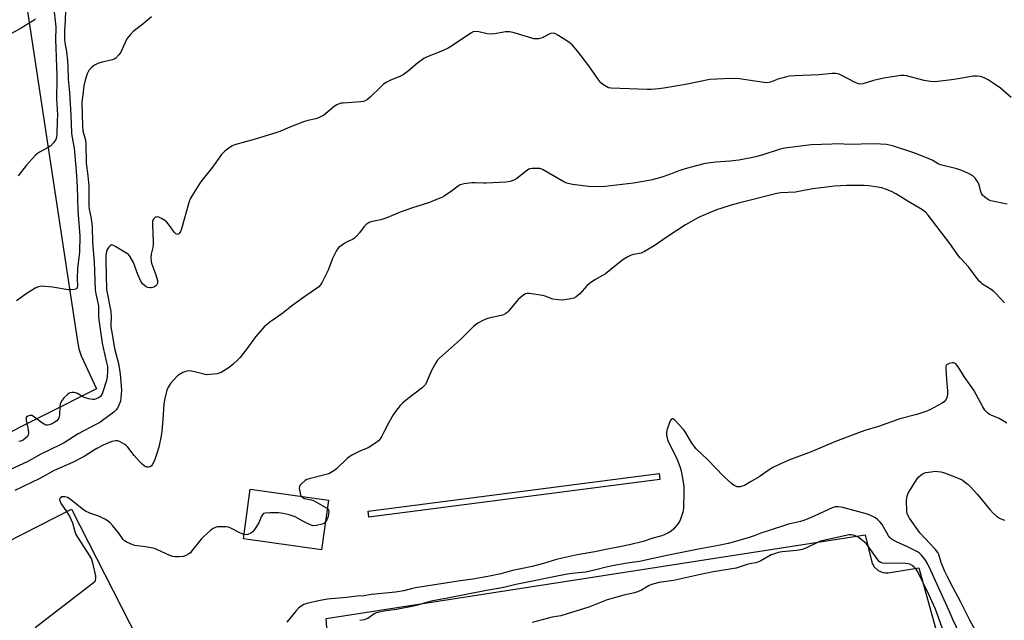
# Model space of a CAD drawing. Units: inches. Extents: x 1273763 to 1279763, y 517452 to 521452.
# Drawn here: x 1275300 to 1275733, y 520935 to 521199 of the extents above; entities that cross this region are included whole.
import ezdxf

# ---------------------------------------------------------------- set-up
doc = ezdxf.new("R2010")
doc.units = ezdxf.units.IN
doc.header["$MEASUREMENT"] = 0
for name, color, linetype in [('BLDG-Footprint', 5, 'Continuous'), ('TRANS-Non Street Sidewalk', 7, 'Continuous'), ('TRANS-Parking Lot', 4, 'Continuous'), ('Undefined', 1, 'Continuous')]:
    doc.layers.add(name, color=color, linetype=linetype)

msp = doc.modelspace()

# ---------------------------------------------------------------- linework, layer by layer
at = {"layer": 'BLDG-Footprint'}
for points, elevation in [([(1275435.82, 520987.85), (1275432.8, 520966), (1275398.36, 520970.77), (1275401.39, 520992.62)], 408.28), ([(1275359.42, 520912.01), (1275340.37, 520902.3), (1275336.97, 520900.56), (1275335.28, 520899.7), (1275331.25, 520907.6), (1275330.31, 520907.12), (1275288.25, 520885.67), (1275289.82, 520882.59), (1275292.13, 520878.05), (1275287.04, 520875.45), (1275249.26, 520856.18), (1275245.59, 520854.26), (1275241.44, 520862.4), (1275239.17, 520861.25), (1275199.06, 520840.79), (1275203.39, 520832.29), (1275179.83, 520820.27), (1275143.11, 520892.28), (1275322.75, 520983.9)], 407.64)]:
    msp.add_lwpolyline(points, close=True, dxfattribs=dict(at, elevation=elevation))
at = {"layer": 'TRANS-Non Street Sidewalk'}
msp.add_lwpolyline([(1275581.57, 520996.93), (1275453.54, 520980.37), (1275453.21, 520982.93), (1275581.24, 520999.49)], close=True, dxfattribs=at)
at = {"layer": 'TRANS-Parking Lot'}
for points in [[(1275276.39, 521380.98, 0), (1275325.41, 521057.55, 0), (1275326.08, 521054.38, 0), (1275327.03, 521051.29, 0), (1275333.85, 521036.72, 0), (1275264.61, 521002.04, 0)], [(1275435.92, 520920.12, 0), (1275434.82, 520935.74, 0), (1275671.77, 520972.65, 0), (1275674.69, 520960.62, 0), (1275675.15, 520959.54, 0), (1275675.79, 520958.56, 0), (1275677.49, 520956.96, 0), (1275679.63, 520956.01, 0), (1275680.78, 520955.81, 0), (1275681.95, 520955.81, 0), (1275695.43, 520958.06, 0), (1275720.57, 520867.1, 0)]]:
    msp.add_polyline3d(points, dxfattribs=at)
at = {"layer": 'Undefined'}
for points, elevation in [([(1275320.16, 521203.36), (1275320.04, 521198.54), (1275319.75, 521194.59), (1275319.78, 521190.21), (1275319.91, 521189.05), (1275320.6, 521185.06), (1275321.03, 521181.05), (1275321.18, 521178.44), (1275321.3, 521172.97), (1275321.86, 521167.1), (1275322.57, 521157.12), (1275322.76, 521149.38), (1275322.94, 521147.98), (1275323.95, 521142.62), (1275324.86, 521132.41), (1275325.22, 521125.74), (1275325.56, 521115.2), (1275326.46, 521103.91), (1275326.38, 521096.94), (1275326.23, 521095.54), (1275325.37, 521089.83), (1275325.25, 521085.09), (1275325.39, 521081.89), (1275325.29, 521081.38), (1275325.05, 521080.95), (1275324.67, 521080.66), (1275323.91, 521080.44), (1275322.45, 521080.31), (1275321.26, 521080.32), (1275314.4, 521081.41), (1275311.13, 521081.77), (1275309.65, 521081.86), (1275309.07, 521081.82), (1275308.24, 521081.62), (1275307.15, 521081.21), (1275306.31, 521080.78), (1275303.23, 521078.79), (1275298.67, 521075.41)], 416), ([(1275314.94, 521204.99), (1275315.97, 521195.96), (1275315.82, 521189.93), (1275315.96, 521187.18), (1275316.02, 521182.16), (1275316.33, 521174.75), (1275316.31, 521170.37), (1275316.16, 521166.86), (1275316.15, 521164.32), (1275316.57, 521157.26), (1275316.55, 521154.6), (1275316.3, 521148.89), (1275316.17, 521147.44), (1275315.85, 521146.35), (1275314.88, 521144.94), (1275313.7, 521143.69), (1275312.51, 521142.91), (1275308.72, 521140.83), (1275307.85, 521140.2), (1275307.03, 521139.45), (1275303.06, 521135.07), (1275299.34, 521130.48)], 418), ([(1275357.94, 521200.39), (1275354.1, 521197.15), (1275349.87, 521193.85), (1275348.68, 521192.64), (1275347.8, 521191.56), (1275347.19, 521190.6), (1275344.51, 521184.8), (1275343.67, 521183.65), (1275342.28, 521182.2), (1275341.62, 521181.7), (1275340.84, 521181.38), (1275335.7, 521180.27), (1275334.3, 521179.88), (1275332.84, 521179.09), (1275331.53, 521178.05), (1275330.48, 521176.75), (1275329.71, 521175.24), (1275328.85, 521172.53), (1275328.26, 521170), (1275327.71, 521166.22), (1275327.38, 521162.54), (1275327.58, 521152.26), (1275327.83, 521150.11), (1275328.75, 521146.7), (1275329.08, 521144.86), (1275329.3, 521136.04), (1275330.01, 521130.45), (1275330.4, 521126.03), (1275330.43, 521117.25), (1275330.62, 521115.75), (1275331.42, 521111.67), (1275331.82, 521107.97), (1275332.06, 521101.12), (1275332.75, 521092.51), (1275333.26, 521080.27), (1275333.48, 521078.61), (1275334.63, 521073.29), (1275334.73, 521072.03), (1275334.73, 521068.76), (1275334.84, 521067.08), (1275336.29, 521056.87), (1275336.68, 521054.84), (1275338.25, 521048.28), (1275338.57, 521046.6), (1275338.68, 521045.61), (1275338.69, 521044.36), (1275338.54, 521042.12), (1275338.25, 521040.43), (1275336.48, 521035.03), (1275336.12, 521034.23), (1275335.55, 521033.47), (1275334.7, 521032.85), (1275333.7, 521032.38), (1275332.92, 521032.15), (1275332.09, 521032.12), (1275330.38, 521032.44), (1275328.42, 521033.01), (1275327.38, 521033.5), (1275325.39, 521034.65), (1275324.62, 521034.98), (1275323.83, 521035.12), (1275323.03, 521035.14), (1275322.26, 521035.03), (1275321.76, 521034.84), (1275320.83, 521034.17), (1275319.54, 521032.94), (1275318.65, 521031.79), (1275318.08, 521030.8), (1275317.82, 521030.03), (1275317.64, 521028.94), (1275317.56, 521025.19), (1275317.22, 521024.08), (1275316.82, 521023.31), (1275316.29, 521022.71), (1275315.2, 521021.94), (1275314.23, 521021.45), (1275312.94, 521020.99), (1275312.17, 521020.83), (1275311.68, 521020.84), (1275311.23, 521020.94), (1275310.72, 521021.18), (1275309.53, 521022), (1275306.58, 521024.31), (1275305.37, 521024.98), (1275304.59, 521025.09), (1275303.6, 521024.76), (1275303.02, 521024.32), (1275302.89, 521024.13), (1275302.81, 521023.68), (1275302.89, 521022.91), (1275303.66, 521019.57), (1275303.83, 521017.59), (1275303.73, 521016.53), (1275303.38, 521015.85), (1275302.61, 521015.09), (1275301.47, 521014.25), (1275300.46, 521013.8), (1275299.64, 521013.62)], 414), ([(1275736.02, 521164.86), (1275731.34, 521168.91), (1275727.69, 521171.48), (1275725.86, 521172.66), (1275724.13, 521173.55), (1275722.49, 521174.07), (1275721.09, 521174.28), (1275719.43, 521174.23), (1275710.92, 521172.72), (1275703.78, 521171.87), (1275702.29, 521171.77), (1275700.58, 521171.91), (1275697.74, 521172.29), (1275689.98, 521174.33), (1275688.86, 521174.52), (1275687.32, 521174.54), (1275685.58, 521174.31), (1275680.08, 521173.36), (1275675.44, 521172.3), (1275670.78, 521170.88), (1275669.52, 521170.75), (1275668.46, 521170.99), (1275667.11, 521171.57), (1275661.92, 521174.35), (1275660.33, 521175.09), (1275658.97, 521175.36), (1275657.29, 521175.4), (1275651.54, 521174.84), (1275640.89, 521174.38), (1275638.58, 521174.18), (1275637.21, 521173.94), (1275635.81, 521173.59), (1275633.89, 521173.01), (1275630.16, 521171.68), (1275628.6, 521171.39), (1275627.21, 521171.47), (1275623.23, 521172.11), (1275616.62, 521173.05), (1275612.36, 521173.16), (1275609.46, 521173.02), (1275606.55, 521172.99), (1275603.46, 521172.72), (1275592.83, 521170.6), (1275583.25, 521168.96), (1275580.91, 521168.7), (1275577.71, 521168.45), (1275575.94, 521168.4), (1275560.06, 521169), (1275558.94, 521169.19), (1275558.16, 521169.5), (1275556.46, 521170.53), (1275555.6, 521171.27), (1275554.69, 521172.44), (1275550.27, 521178.82), (1275545.41, 521185.11), (1275542.94, 521188.07), (1275542.28, 521188.63), (1275541.09, 521189.46), (1275536.68, 521192.33), (1275535.68, 521192.89), (1275535.16, 521193.08), (1275534.64, 521193.16), (1275533.59, 521193.04), (1275532.79, 521192.7), (1275530.98, 521191.65), (1275530.16, 521191.3), (1275528.14, 521190.74), (1275526.98, 521190.6), (1275526.12, 521190.71), (1275525.27, 521190.94), (1275517.42, 521193.35), (1275515.52, 521193.73), (1275514.43, 521193.81), (1275513.6, 521193.78), (1275508.99, 521192.9), (1275506.97, 521192.65), (1275505.55, 521192.83), (1275501.87, 521193.79), (1275500.49, 521193.91), (1275499.47, 521193.72), (1275498.44, 521193.2), (1275489.92, 521187.41), (1275488.41, 521186.5), (1275485.17, 521185.09), (1275479.24, 521182.8), (1275477.71, 521181.99), (1275474.88, 521180), (1275471.02, 521176.55), (1275468.67, 521174.89), (1275467.15, 521174.07), (1275463.05, 521172.46), (1275461.5, 521171.62), (1275460.01, 521170.67), (1275458.92, 521169.73), (1275454.17, 521165.01), (1275452.93, 521163.94), (1275452, 521163.38), (1275451.21, 521163.13), (1275450.1, 521162.97), (1275442.2, 521162.42), (1275441.33, 521162.31), (1275440.51, 521162.09), (1275439.5, 521161.63), (1275438.31, 521160.88), (1275433.6, 521157.03), (1275432.62, 521156.46), (1275431.06, 521155.79), (1275430.24, 521155.52), (1275426.76, 521154.7), (1275424.78, 521154.12), (1275418.83, 521151.79), (1275414.34, 521149.9), (1275412.68, 521149.32), (1275403.61, 521146.54), (1275395.03, 521144.22), (1275394.19, 521143.95), (1275393.41, 521143.6), (1275392, 521142.64), (1275390.2, 521141.23), (1275389.58, 521140.66), (1275388.81, 521139.76), (1275384.73, 521134.3), (1275379.58, 521127.7), (1275378.75, 521126.49), (1275375.84, 521121.78), (1275374.98, 521120.26), (1275374.55, 521119.19), (1275371.18, 521107.07), (1275370.77, 521106.01), (1275370.18, 521105.12), (1275369.81, 521104.83), (1275369.38, 521104.7), (1275368.94, 521104.76), (1275368.63, 521104.94), (1275367.98, 521105.67), (1275366.39, 521108.03), (1275364.73, 521110.03), (1275363.89, 521110.81), (1275362.43, 521111.71), (1275361.16, 521112.3), (1275360.43, 521112.42), (1275359.95, 521112.27), (1275359.5, 521111.98), (1275358.76, 521111.19), (1275358.47, 521110.43), (1275358.39, 521108.98), (1275358.49, 521105.11), (1275358.73, 521101.39), (1275358.73, 521100.27), (1275358.52, 521098.94), (1275357.78, 521095.99), (1275357.72, 521094.6), (1275357.88, 521092.63), (1275358.1, 521091.52), (1275359.93, 521086.87), (1275360.57, 521084.42), (1275360.64, 521083.62), (1275360.56, 521083.13), (1275360.26, 521082.49), (1275359.94, 521082.12), (1275359.29, 521081.66), (1275358.58, 521081.31), (1275357.82, 521081.11), (1275357.26, 521081.13), (1275356.41, 521081.32), (1275355.6, 521081.66), (1275354.9, 521082.14), (1275354.08, 521082.92), (1275353.31, 521084.14), (1275351.97, 521087.09), (1275350.08, 521092.26), (1275348.47, 521095.09), (1275347.93, 521095.77), (1275347.49, 521096.15), (1275342.34, 521099.26), (1275341.31, 521099.81), (1275340.82, 521099.99), (1275340.35, 521100.02), (1275339.78, 521099.69), (1275339.09, 521098.91), (1275338.51, 521097.98), (1275338.23, 521097.23), (1275338.08, 521096.45), (1275337.93, 521095.08), (1275337.86, 521093.2), (1275338.25, 521080.43), (1275340.11, 521070.73), (1275340.17, 521068.14), (1275340.04, 521065.1), (1275340.12, 521064.02), (1275340.74, 521060.8), (1275341.35, 521056.33), (1275341.89, 521053.91), (1275343.41, 521047.92), (1275344.06, 521044.28), (1275344.41, 521041.69), (1275344.78, 521036.08), (1275344.53, 521032.86), (1275344.31, 521031.41), (1275343.64, 521029.54), (1275343, 521028.28), (1275342.42, 521027.53), (1275341.35, 521026.52), (1275336.41, 521022.82), (1275335.2, 521022.03), (1275333.45, 521021.06), (1275325.7, 521017.02), (1275319.62, 521013.09), (1275318.15, 521012.24), (1275309.27, 521008.03), (1275303.58, 521004.77), (1275295.72, 521001.22)], 412), ([(1275734.24, 521117.97), (1275727.02, 521119.49), (1275726.02, 521119.92), (1275724.38, 521120.99), (1275723.36, 521121.89), (1275722.93, 521122.6), (1275722.5, 521123.99), (1275721.95, 521126.51), (1275721.51, 521127.55), (1275720.13, 521129.46), (1275719.09, 521130.47), (1275717.31, 521131.45), (1275714.39, 521132.8), (1275712.15, 521133.44), (1275704.92, 521135.23), (1275703.88, 521135.72), (1275701.5, 521137.23), (1275699.89, 521137.96), (1275693.26, 521140.52), (1275683.81, 521143.68), (1275681.17, 521144.19), (1275675.93, 521144.54), (1275670.09, 521144.37), (1275665.69, 521144.14), (1275659.23, 521144.43), (1275657.22, 521144.42), (1275648.05, 521144.13), (1275636.55, 521142.53), (1275634.43, 521142.1), (1275626.39, 521139.48), (1275623.63, 521138.74), (1275621.67, 521138.31), (1275616.25, 521137.39), (1275612.41, 521136.94), (1275606.1, 521136.46), (1275602.62, 521136.01), (1275600.9, 521135.65), (1275595.24, 521134.23), (1275591.6, 521133.2), (1275589.93, 521132.66), (1275586.16, 521131.14), (1275581.96, 521129.63), (1275577.49, 521128.48), (1275569.95, 521127.17), (1275557.48, 521125.67), (1275554.98, 521125.54), (1275550.19, 521125.8), (1275543.18, 521126.58), (1275541.25, 521127), (1275540.21, 521127.35), (1275539.23, 521127.83), (1275529.93, 521133.28), (1275528.86, 521133.64), (1275527.76, 521133.72), (1275525.21, 521133.63), (1275524.4, 521133.49), (1275523.89, 521133.3), (1275522.71, 521132.51), (1275518.62, 521129.22), (1275517.37, 521128.53), (1275515.77, 521127.94), (1275513.81, 521127.7), (1275505.12, 521127.16), (1275503.96, 521127.17), (1275500.27, 521127.41), (1275498.85, 521127.4), (1275495.42, 521126.86), (1275493.78, 521126.41), (1275492.83, 521125.86), (1275489.86, 521123.68), (1275486.69, 521121.53), (1275485.67, 521120.97), (1275484.06, 521120.26), (1275480.25, 521118.77), (1275476.97, 521117.68), (1275472.78, 521116.41), (1275467.27, 521114.47), (1275461.53, 521111.99), (1275460.16, 521111.47), (1275458.78, 521111.06), (1275455.14, 521110.31), (1275454.05, 521110.02), (1275453.28, 521109.65), (1275452.33, 521108.98), (1275451.51, 521108.17), (1275449.5, 521105.34), (1275448.34, 521104.07), (1275447.31, 521103.09), (1275446.37, 521102.47), (1275444.28, 521101.52), (1275443.05, 521100.82), (1275440.91, 521099.41), (1275440.26, 521098.88), (1275439.89, 521098.46), (1275439.15, 521097.24), (1275437.61, 521094.1), (1275435.68, 521089), (1275434.4, 521086.25), (1275433.03, 521083.68), (1275432.22, 521082.52), (1275431.49, 521081.65), (1275430.16, 521080.57), (1275424.35, 521076.69), (1275420.08, 521073.62), (1275415.27, 521069.76), (1275410.03, 521066.04), (1275407.59, 521064), (1275405.57, 521061.9), (1275403.65, 521059.68), (1275399.88, 521054.35), (1275396.95, 521050.57), (1275395.95, 521049.54), (1275393.86, 521047.61), (1275392.06, 521046.17), (1275388.56, 521043.95), (1275387.75, 521043.63), (1275386.9, 521043.44), (1275383.68, 521043.02), (1275382.22, 521043), (1275380.49, 521043.34), (1275375.58, 521044.52), (1275374.15, 521044.64), (1275373.06, 521044.44), (1275371.73, 521043.93), (1275370.31, 521043.14), (1275369.42, 521042.45), (1275367.54, 521040.51), (1275366.37, 521039.16), (1275365.33, 521037.51), (1275364.78, 521036.22), (1275363.76, 521031.99), (1275363.37, 521030.01), (1275362.96, 521023.24), (1275362.49, 521018.17), (1275362.18, 521016.11), (1275361.18, 521011.16), (1275360.35, 521008.3), (1275359.28, 521005.2), (1275358.29, 521003.39), (1275357.93, 521002.96), (1275357.34, 521002.51), (1275356.68, 521002.29), (1275355.93, 521002.4), (1275354.94, 521002.84), (1275353.87, 521003.63), (1275352.67, 521004.82), (1275350.34, 521007.52), (1275347.61, 521011.11), (1275347.02, 521011.71), (1275346.3, 521012.24), (1275344.24, 521013.44), (1275343.17, 521013.9), (1275342.14, 521013.97), (1275340.6, 521013.62), (1275336.75, 521011.94), (1275333.92, 521010.52), (1275332.42, 521009.67), (1275328.39, 521007.09), (1275323.22, 521004.4), (1275315.16, 521000.91), (1275308.87, 520997.42), (1275297.89, 520992.04)], 410), ([(1275733.08, 521074.56), (1275729.22, 521078.74), (1275728.39, 521079.55), (1275727.2, 521080.41), (1275723.47, 521082.81), (1275722.77, 521083.35), (1275721.92, 521084.18), (1275717.23, 521090.4), (1275713.76, 521094.19), (1275712.9, 521095.23), (1275708.98, 521100.68), (1275699.53, 521113.2), (1275698.38, 521114.48), (1275697.06, 521115.53), (1275691.68, 521118.53), (1275685.35, 521122.48), (1275683.35, 521123.55), (1275680.7, 521124.57), (1275679.09, 521125.1), (1275677.4, 521125.42), (1275673.4, 521125.98), (1275671.41, 521126.11), (1275667.14, 521126.18), (1275663.59, 521126.12), (1275658.33, 521125.89), (1275648.81, 521124.7), (1275644.91, 521123.92), (1275641.18, 521123.28), (1275634.7, 521122.91), (1275632.95, 521122.65), (1275616.08, 521118.45), (1275612.95, 521117.58), (1275608.72, 521116.25), (1275606.48, 521115.43), (1275602.6, 521113.9), (1275598.5, 521112.06), (1275592.78, 521108.82), (1275584.79, 521103.58), (1275579.06, 521099.69), (1275574.83, 521097.18), (1275573.27, 521096.49), (1275569.99, 521095.87), (1275568.97, 521095.58), (1275567.41, 521094.84), (1275565.64, 521093.85), (1275564.61, 521093.08), (1275557.6, 521087.3), (1275556.64, 521086.69), (1275552.9, 521084.66), (1275550.54, 521083.08), (1275549.47, 521082.09), (1275546.29, 521078.54), (1275544.69, 521077.23), (1275543.7, 521076.63), (1275542.36, 521076.28), (1275539.54, 521075.88), (1275538.41, 521075.79), (1275537, 521075.85), (1275534.5, 521076.21), (1275531.16, 521077.46), (1275530.02, 521077.77), (1275524.11, 521078.62), (1275523.24, 521078.65), (1275522.44, 521078.48), (1275521.71, 521078.08), (1275521.01, 521077.57), (1275519.23, 521076.07), (1275518.45, 521075.2), (1275515.04, 521070.93), (1275514.44, 521070.33), (1275513.78, 521069.87), (1275512.82, 521069.35), (1275511.77, 521068.97), (1275506.38, 521067.82), (1275505, 521067.43), (1275503.72, 521066.83), (1275501.48, 521065.58), (1275500.52, 521064.97), (1275499.63, 521064.24), (1275498.37, 521063.06), (1275493.89, 521058.46), (1275484.62, 521050.29), (1275483.79, 521049.45), (1275482.96, 521048.22), (1275481.2, 521045.08), (1275479.08, 521039.94), (1275478.4, 521038.67), (1275477.66, 521037.79), (1275477.01, 521037.19), (1275473.87, 521034.91), (1275469.48, 521031.47), (1275468.36, 521030.53), (1275467.39, 521029.49), (1275465.26, 521026.81), (1275464.3, 521025.4), (1275462.31, 521021.95), (1275460.34, 521018.04), (1275459.23, 521016.01), (1275458.49, 521014.78), (1275457.78, 521013.91), (1275456.19, 521012.72), (1275453.3, 521010.86), (1275449.85, 521009.49), (1275446.43, 521007.81), (1275445.17, 521007.08), (1275444.05, 521006.13), (1275439.35, 521001.61), (1275438.21, 521000.71), (1275436.75, 520999.79), (1275435.95, 520999.45), (1275434.81, 520999.11), (1275427.27, 520997.24), (1275426.32, 520996.9), (1275425.6, 520996.48), (1275423.8, 520994.9), (1275423.25, 520994.25), (1275423.01, 520993.77), (1275422.93, 520992.98), (1275423.14, 520991.56), (1275423.51, 520990.16), (1275423.83, 520989.51)], 408), ([(1275734.14, 521021.64), (1275732.97, 521022.44), (1275730.71, 521023.71), (1275726.53, 521025.55), (1275725.65, 521026.2), (1275724.5, 521027.4), (1275723.57, 521028.83), (1275720.65, 521034.3), (1275719.54, 521036.15), (1275715.7, 521041.71), (1275712.39, 521046.84), (1275711.7, 521047.7), (1275711.11, 521048.1), (1275710.65, 521048.21), (1275710.12, 521048.22), (1275708.76, 521047.96), (1275707.82, 521047.54), (1275707.44, 521046.99), (1275707.34, 521046.52), (1275707.33, 521045.7), (1275707.6, 521040.91), (1275708.07, 521035.91), (1275708, 521034.22), (1275707.73, 521032.89), (1275707.37, 521032.17), (1275706.49, 521031.13), (1275705.33, 521030.31), (1275700.51, 521027.65), (1275698.94, 521026.93), (1275694.49, 521025.54), (1275687.04, 521023.58), (1275677.61, 521020.24), (1275671.68, 521018.39), (1275668.95, 521017.45), (1275658.78, 521013.62), (1275652.89, 521011.09), (1275648.04, 521009.1), (1275638.19, 521005.41), (1275633.76, 521003.41), (1275631.27, 521002.16), (1275629.11, 521000.91), (1275625.15, 520998.11), (1275621.42, 520995.81), (1275618.68, 520994.28), (1275616.9, 520993.69), (1275616.09, 520993.62), (1275615.53, 520993.68), (1275614.46, 520994.07), (1275613.05, 520995.15), (1275609.49, 520998.34), (1275602.56, 521005.53), (1275597.51, 521010.43), (1275596.42, 521011.72), (1275595.58, 521012.86), (1275592.9, 521017.48), (1275591.88, 521018.88), (1275588.11, 521022.96), (1275587.29, 521023.53), (1275586.73, 521023.6), (1275586.43, 521023.34), (1275586.06, 521022.66), (1275584.77, 521018.99), (1275584.39, 521017.56), (1275584.4, 521016.46), (1275584.68, 521015.11), (1275585.04, 521014.04), (1275589.15, 521005.69), (1275590.32, 521002.63), (1275590.94, 521000.65), (1275591.79, 520995.7), (1275592.06, 520993.65), (1275592.08, 520991.6), (1275591.91, 520984.26), (1275591.58, 520982.56), (1275590.63, 520979.51), (1275590.18, 520978.46), (1275589.55, 520977.53), (1275587.52, 520975.13), (1275586.51, 520974.15), (1275585.04, 520973.32), (1275582.44, 520972.19), (1275578.49, 520971.06), (1275574.24, 520969.72), (1275568.22, 520968.23), (1275564, 520967.3), (1275559.24, 520966.43), (1275552.86, 520965.09), (1275545.13, 520963.72), (1275538.55, 520962.29), (1275536.04, 520961.67), (1275530.41, 520960.04), (1275525.4, 520958.72), (1275521.18, 520957.72), (1275516.76, 520956.86), (1275511.65, 520955.45), (1275505.82, 520954.23), (1275499.26, 520953.06), (1275492.89, 520952.16), (1275474.11, 520949.3), (1275472.69, 520949), (1275468.88, 520947.99), (1275465.23, 520947.37), (1275457.75, 520946.68), (1275454.52, 520946.28), (1275451.52, 520945.77), (1275448.36, 520945.56), (1275443.69, 520945.02), (1275435.4, 520944.24), (1275431.47, 520943.6), (1275426.22, 520942.39), (1275424.91, 520941.89), (1275423.73, 520941.22), (1275422.62, 520940.29), (1275421.38, 520939.05), (1275417.55, 520934.13)], 406), ([(1275722.95, 520925.75), (1275717.84, 520935.11), (1275713.89, 520942.94), (1275710.45, 520949.3), (1275707.98, 520954.17), (1275706.91, 520956.51), (1275705.3, 520960.36), (1275704.17, 520963.92), (1275703.77, 520964.8), (1275702.81, 520966.08), (1275695.9, 520973.51), (1275691.3, 520979.91), (1275690.72, 520980.88), (1275690.32, 520981.91), (1275690.14, 520983), (1275690.03, 520987.74), (1275690.09, 520988.82), (1275690.22, 520989.63), (1275690.51, 520990.43), (1275690.92, 520991.19), (1275694.67, 520997.18), (1275695.38, 520998.05), (1275696.37, 520998.96), (1275697.26, 520999.52), (1275698.5, 520999.97), (1275700.77, 521000.35), (1275702.47, 521000.5), (1275705.04, 521000.24), (1275706.73, 520999.84), (1275713.38, 520997.24), (1275714.42, 520996.71), (1275715.36, 520996.07), (1275717.17, 520994.67), (1275718.17, 520993.67), (1275721.18, 520990.24), (1275726.6, 520983.78), (1275728.21, 520982.03), (1275729.5, 520980.83), (1275730.92, 520979.97), (1275732.16, 520979.39), (1275733.25, 520979.1)], 406), ([(1275398.64, 520972.74), (1275396.75, 520973.47), (1275393.12, 520975.42), (1275391.79, 520975.97), (1275390.67, 520976.11), (1275388.35, 520976.14), (1275386.92, 520976.06), (1275386.11, 520975.87), (1275385.16, 520975.37), (1275384.06, 520974.57), (1275380.8, 520971.75), (1275379.82, 520970.64), (1275375.63, 520965.37), (1275375.05, 520964.73), (1275374.41, 520964.18), (1275373.14, 520963.48), (1275372.05, 520963.12), (1275370.08, 520962.88), (1275368.39, 520962.87), (1275367.36, 520963.08), (1275366.06, 520963.5), (1275360.62, 520966.01), (1275359.24, 520966.56), (1275357.84, 520966.89), (1275355.29, 520967.33), (1275350.61, 520967.96), (1275348.96, 520968.53), (1275346.83, 520969.46), (1275346.16, 520969.89), (1275345.47, 520970.58), (1275343.59, 520973.26), (1275341, 520976.53), (1275339.84, 520977.88), (1275338.95, 520978.62), (1275337.47, 520979.49), (1275335.41, 520980.55), (1275334.35, 520980.95), (1275330.84, 520982.05), (1275328.88, 520982.99), (1275327.46, 520983.98), (1275322.19, 520988.22), (1275320.99, 520989.02), (1275319.93, 520989.32), (1275319.12, 520989.32), (1275318.61, 520989.22), (1275317.96, 520988.9), (1275317.68, 520988.6), (1275317.56, 520988.21), (1275317.65, 520987.52), (1275318.21, 520986.27), (1275320.55, 520982.78)], 408), ([(1275423.83, 520989.51), (1275424.5, 520988.93), (1275425.28, 520988.58), (1275428.13, 520988.03), (1275429.21, 520987.63), (1275434.36, 520984.8), (1275435.31, 520984.17)], 408), ([(1275715.07, 520925.46), (1275710.56, 520935.05), (1275708.76, 520939.22), (1275700.59, 520957.22), (1275699.32, 520959.74), (1275698.31, 520961.45), (1275696.57, 520963.68), (1275695.69, 520964.52), (1275694.83, 520965.12), (1275690.4, 520967.37), (1275685.65, 520969.44), (1275684.13, 520970.22), (1275683.2, 520970.82), (1275682.62, 520971.41), (1275682.14, 520972.11), (1275679.33, 520977.09), (1275678.48, 520978.18), (1275677.29, 520979.33), (1275676.41, 520980), (1275674.38, 520981.05), (1275672.79, 520981.71), (1275662.06, 520984.62), (1275660.05, 520984.89), (1275658.63, 520984.86), (1275657.25, 520984.4), (1275649.43, 520980.76), (1275644.84, 520978.92), (1275643.38, 520978.5), (1275638.05, 520977.25), (1275629.54, 520974.42), (1275625.91, 520973.29), (1275623, 520972.14), (1275620.82, 520971.41), (1275613.8, 520969.38), (1275611.61, 520968.83), (1275607.27, 520967.85), (1275599.19, 520966.46), (1275584.58, 520963.56), (1275572.62, 520960.82), (1275567.18, 520960.18), (1275560.59, 520958.96), (1275557.91, 520958.37), (1275553.42, 520957.2), (1275549, 520956.23), (1275542.76, 520955.57), (1275540.02, 520955.11), (1275518.15, 520950.78), (1275512.95, 520949.47), (1275505.23, 520948.08), (1275488.07, 520944.66), (1275481.74, 520943.51), (1275479.86, 520943.07), (1275475.02, 520941.62), (1275473.12, 520941.14), (1275465.78, 520939.79), (1275460.36, 520939.05), (1275457.52, 520938.49), (1275456.71, 520938.22), (1275455.93, 520937.86), (1275453.06, 520935.81), (1275452.29, 520935.47), (1275451.49, 520935.24), (1275449.57, 520934.9)], 404), ([(1275320.55, 520982.78), (1275322.06, 520980.48), (1275322.7, 520979.23), (1275323.18, 520977.83), (1275324.21, 520974.11), (1275324.76, 520972.76), (1275330.76, 520963.29), (1275331.54, 520961.86), (1275332.03, 520960.24), (1275333.28, 520954.45), (1275333.41, 520953.31), (1275333.25, 520952.53), (1275332.84, 520951.83), (1275331.75, 520950.86), (1275306.86, 520931.71)], 408), ([(1275434.49, 520978.26), (1275433.81, 520977.59), (1275433.05, 520977.24), (1275430.46, 520976.66), (1275429.03, 520976.57), (1275428.2, 520976.79), (1275426.58, 520977.51), (1275424.45, 520978.57), (1275421.11, 520980.44), (1275418.48, 520981.35), (1275415.89, 520981.93), (1275413.86, 520982.27), (1275409.98, 520982.28), (1275407.94, 520982.16), (1275407.19, 520981.9), (1275406.73, 520981.44), (1275406.26, 520980.56), (1275405.53, 520978.64), (1275405.14, 520977.85), (1275403.58, 520975.37), (1275402.53, 520973.97), (1275401.64, 520973.26), (1275400.36, 520972.67), (1275399.57, 520972.56), (1275398.64, 520972.74)], 408), ([(1275435.31, 520984.17), (1275435.66, 520983.83), (1275435.88, 520983.39), (1275435.93, 520982.62), (1275435.84, 520981.78), (1275435.62, 520980.63), (1275435.38, 520979.85), (1275435.06, 520979.13), (1275434.49, 520978.26)], 408), ([(1275706.58, 520929.15), (1275703.99, 520936.67), (1275702.73, 520939.95), (1275699.8, 520946.33), (1275694.98, 520956.25), (1275694.3, 520957.41), (1275693.56, 520958.23), (1275692.42, 520959.09), (1275691.46, 520959.61), (1275690.54, 520959.89), (1275689.46, 520960.02), (1275687.53, 520960.08), (1275681.22, 520959.94), (1275679.55, 520960.09), (1275678.56, 520960.42), (1275677.92, 520960.89), (1275677.35, 520961.54), (1275673.11, 520967.65), (1275672.38, 520968.56), (1275671.52, 520969.36), (1275669.17, 520971.2), (1275668.18, 520971.84), (1275667.38, 520972.18), (1275666.55, 520972.43), (1275665.7, 520972.56), (1275664.57, 520972.54), (1275663.4, 520972.35), (1275654.13, 520970.27), (1275652.13, 520969.74), (1275650.78, 520969.19), (1275645.68, 520966.69), (1275644.06, 520966.16), (1275641.81, 520965.75), (1275635.3, 520965.16), (1275633.58, 520964.77), (1275631.88, 520964.27), (1275630.51, 520963.75), (1275625.94, 520961.15), (1275624.64, 520960.53), (1275623.59, 520960.24), (1275620.3, 520959.66), (1275616.39, 520958.31), (1275615.11, 520957.93), (1275604.9, 520956.35), (1275599.36, 520955.17), (1275587.58, 520952.48), (1275581.27, 520951.57), (1275578.45, 520950.9), (1275576.86, 520950.31), (1275573.47, 520948.28), (1275571.67, 520947.51), (1275570.32, 520947.11), (1275565.64, 520945.99), (1275558.4, 520943.95), (1275555.46, 520942.89), (1275550.3, 520940.81), (1275540.3, 520937.64), (1275538.05, 520937.02), (1275534.15, 520936.32), (1275525.37, 520933.99)], 402)]:
    msp.add_lwpolyline(points, dxfattribs=dict(at, elevation=elevation))
msp.add_polyline3d([(1275306.96, 521199.51, 420), (1275306.36, 521198.91, 420), (1275304.91, 521197.94, 420), (1275300.62, 521195.38, 420), (1275296.34, 521192.94, 420)], dxfattribs=at)

doc.saveas('drawing.dxf')
